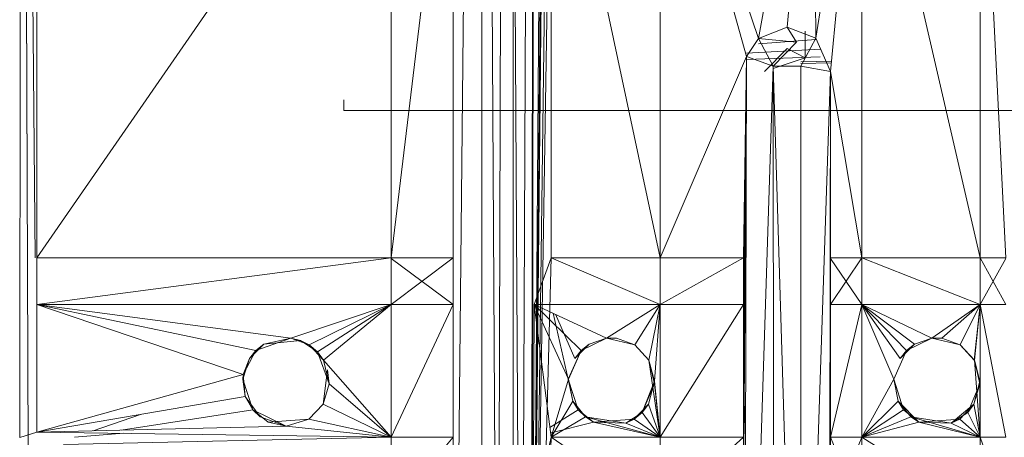
# Model space of a CAD drawing. Units: inches. Extents: x 13190 to 19910, y -2310 to 2442.
# Drawn here: x 14453 to 14535, y 330 to 365 of the extents above; entities that cross this region are included whole.
import ezdxf

# ---------------------------------------------------------------- set-up
doc = ezdxf.new("R2010")
doc.units = ezdxf.units.IN
doc.header["$MEASUREMENT"] = 0

msp = doc.modelspace()

# ---------------------------------------------------------------- linework, layer by layer
at = {"lineweight": 9}
for p, q in [((14489.379, 508.408), (14489.379, 324.12)), ((14489.379, 508.408), (14489.392, 285.96)), ((14489.392, 285.96), (14491.761, 508.408)), ((14493.097, 285.314), (14491.761, 508.408)), ((14491.761, 286.253), (14491.761, 508.408)), ((14493.718, 508.577), (14493.097, 285.314)), ((14493.718, 508.577), (14495.004, 286.253)), ((14496.1, 508.702), (14495.004, 286.253)), ((14495.886, 285.098), (14496.1, 508.702)), ((14495.886, 285.098), (14497.515, 506.343)), ((14495.886, 285.098), (14497.515, 469.624)), ((14453.578, 465.633), (14454.131, 329.225)), ((14453.598, 464.12), (14453.421, 330.293)), ((14454.131, 329.225), (14453.598, 464.12)), ((14454.715, 345.202), (14453.598, 464.12)), ((14495.886, 285.098), (14497.515, 453.329)), ((14454.851, 330.74), (14454.851, 449.461)), ((14495.886, 285.098), (14496.111, 449.461)), ((14495.886, 285.098), (14496.111, 420.713)), ((14495.886, 285.098), (14497.515, 406.97)), ((14494.369, 286.253), (14494.36, 397.542)), ((14454.851, 345.202), (14454.851, 387.692)), ((14454.851, 345.202), (14484.249, 387.692)), ((14484.249, 345.202), (14484.249, 387.692)), ((14484.249, 345.202), (14489.379, 387.692)), ((14489.379, 345.202), (14489.379, 387.692)), ((14495.886, 285.098), (14497.515, 387.692)), ((14497.515, 345.202), (14497.515, 387.692)), ((14506.569, 345.202), (14497.515, 387.692)), ((14513.729, 361.9), (14506.569, 387.692)), ((14506.569, 387.692), (14506.569, 345.202)), ((14506.569, 387.692), (14514.715, 363.395)), ((14519.252, 387.692), (14514.715, 363.395)), ((14517.087, 364.336), (14519.252, 387.692)), ((14519.473, 363.41), (14519.252, 387.692)), ((14519.473, 363.41), (14523.303, 387.692)), ((14520.687, 360.663), (14523.303, 387.692)), ((14523.303, 345.202), (14523.303, 387.692)), ((14523.303, 387.692), (14533.119, 345.202)), ((14535.234, 345.202), (14533.119, 387.692)), ((14533.119, 345.202), (14533.119, 387.692)), ((14517.087, 364.336), (14514.715, 363.395)), ((14519.473, 363.41), (14517.087, 364.336)), ((14517.087, 364.336), (14517.863, 363.08)), ((14518.6, 363.996), (14518.59, 361.781)), ((14513.729, 361.9), (14514.715, 363.395)), ((14514.715, 363.395), (14515.949, 361.083)), ((14514.715, 363.395), (14517.863, 363.08)), ((14514.715, 362.955), (14519.473, 363.306)), ((14515.949, 361.083), (14517.863, 363.08)), ((14519.473, 363.41), (14518.228, 361.084)), ((14520.687, 360.663), (14519.473, 363.41)), ((14513.729, 362.182), (14519.826, 362.504)), ((14517.087, 362.558), (14515.231, 360.663)), ((14518.59, 361.781), (14517.087, 362.558)), ((14513.729, 361.9), (14506.569, 345.202)), ((14513.729, 361.9), (14513.487, 330.317)), ((14513.729, 361.9), (14513.487, 341.333)), ((14513.729, 361.9), (14513.487, 345.202)), ((14513.729, 361.9), (14513.487, 324.12)), ((14513.729, 361.9), (14513.517, 285.781)), ((14513.729, 361.9), (14515.949, 361.083)), ((14513.729, 361.656), (14519.829, 361.883)), ((14518.59, 361.781), (14515.949, 360.902)), ((14518.228, 361.452), (14520.77, 361.522)), ((14518.228, 361.315), (14520.756, 361.375)), ((14513.517, 285.781), (14515.949, 361.083)), ((14515.949, 361.083), (14518.228, 361.084)), ((14515.949, 361.083), (14518.213, 285.798)), ((14515.949, 361.083), (14515.956, 285.795)), ((14518.213, 285.798), (14518.228, 361.084)), ((14520.687, 360.663), (14518.213, 285.798)), ((14520.687, 360.663), (14518.228, 361.084)), ((14520.606, 285.588), (14520.687, 360.663)), ((14520.687, 324.12), (14520.687, 360.663)), ((14520.687, 360.663), (14520.687, 345.202)), ((14520.687, 360.663), (14523.303, 345.202)), ((14480.329, 357.423), (14480.329, 358.3)), ((14767.283, 357.423), (14480.329, 357.423)), ((14454.851, 341.333), (14454.851, 345.202)), ((14454.851, 341.333), (14484.249, 345.202)), ((14484.249, 345.202), (14454.851, 345.202)), ((14484.249, 341.333), (14484.249, 345.202)), ((14484.249, 341.333), (14489.379, 345.202)), ((14484.249, 345.202), (14489.379, 345.202)), ((14484.249, 345.147), (14489.379, 341.333)), ((14489.379, 341.333), (14489.379, 345.202)), ((14497.515, 345.202), (14495.886, 285.098)), ((14496.111, 341.333), (14497.515, 345.202)), ((14497.515, 345.202), (14506.569, 345.202)), ((14497.515, 345.202), (14506.569, 341.333)), ((14506.569, 345.202), (14506.569, 341.333)), ((14506.569, 345.202), (14513.487, 345.202)), ((14506.569, 341.333), (14513.487, 345.202)), ((14513.487, 341.333), (14513.487, 345.202)), ((14520.687, 345.202), (14520.687, 341.333)), ((14520.687, 345.202), (14523.303, 345.202)), ((14523.303, 345.202), (14520.687, 341.333)), ((14523.303, 341.333), (14520.687, 345.147)), ((14523.303, 345.202), (14523.303, 341.333)), ((14523.303, 345.202), (14533.119, 341.333)), ((14523.303, 345.202), (14533.119, 345.202)), ((14535.234, 345.202), (14533.119, 345.202)), ((14535.234, 341.333), (14533.119, 345.202)), ((14533.119, 341.333), (14533.119, 345.202)), ((14535.234, 345.147), (14533.119, 341.333)), ((14454.851, 341.333), (14454.851, 330.74)), ((14484.249, 341.333), (14454.851, 341.333)), ((14473.007, 337.497), (14454.851, 341.333)), ((14454.851, 341.333), (14475.924, 338.529)), ((14454.851, 341.333), (14471.969, 335.51)), ((14484.249, 341.333), (14475.924, 338.529)), ((14477.447, 337.975), (14484.249, 341.333)), ((14484.249, 341.333), (14478.136, 337.388)), ((14484.249, 341.333), (14478.631, 336.696)), ((14484.249, 330.317), (14484.249, 341.333)), ((14484.249, 330.317), (14489.379, 341.333)), ((14484.249, 341.333), (14489.379, 341.333)), ((14489.379, 330.317), (14489.379, 341.333)), ((14496.111, 341.333), (14495.886, 285.098)), ((14496.111, 341.333), (14500.006, 337.497)), ((14496.111, 341.333), (14502.112, 338.538)), ((14496.111, 341.333), (14506.569, 341.333)), ((14496.111, 341.333), (14497.515, 330.317)), ((14496.111, 341.333), (14498.954, 335.13)), ((14506.569, 341.333), (14502.112, 338.538)), ((14506.569, 341.333), (14504.448, 337.975)), ((14506.569, 341.333), (14504.45, 337.974)), ((14506.569, 341.333), (14505.628, 336.694)), ((14506.569, 341.333), (14505.631, 336.696)), ((14506.569, 341.333), (14506.092, 334.958)), ((14506.569, 330.317), (14513.487, 341.333)), ((14506.569, 330.317), (14506.569, 341.333)), ((14513.487, 341.333), (14506.569, 341.333)), ((14513.487, 330.317), (14513.487, 341.333)), ((14520.687, 341.333), (14520.687, 330.317)), ((14520.687, 341.333), (14523.303, 341.333)), ((14523.303, 341.333), (14520.687, 330.317)), ((14523.303, 341.333), (14527.006, 337.497)), ((14523.303, 341.333), (14529.112, 338.538)), ((14523.303, 341.333), (14527.678, 338.038)), ((14523.303, 341.333), (14526.476, 336.836)), ((14523.303, 330.317), (14523.303, 341.333)), ((14523.303, 341.333), (14533.119, 341.333)), ((14523.303, 341.333), (14525.953, 335.13)), ((14533.119, 341.333), (14529.112, 338.538)), ((14533.119, 341.333), (14529.925, 338.538)), ((14531.448, 337.975), (14533.119, 341.333)), ((14533.119, 341.333), (14531.449, 337.974)), ((14533.119, 341.333), (14532.629, 336.694)), ((14533.119, 341.333), (14532.632, 336.696)), ((14535.234, 330.317), (14533.119, 341.333)), ((14535.234, 341.333), (14533.119, 341.333)), ((14533.119, 341.333), (14533.119, 330.317)), ((14497.683, 340.601), (14498.935, 335.13)), ((14497.873, 340.512), (14499.475, 336.836)), ((14473.007, 337.497), (14475.924, 338.529)), ((14473.68, 338.038), (14475.924, 338.529)), ((14473.68, 338.038), (14476.714, 338.343)), ((14476.714, 338.343), (14475.924, 338.529)), ((14477.447, 337.975), (14475.924, 338.529)), ((14478.136, 337.388), (14476.714, 338.343)), ((14476.714, 338.343), (14477.447, 337.975)), ((14500.006, 337.497), (14502.112, 338.538)), ((14500.678, 338.038), (14502.112, 338.538)), ((14502.926, 338.538), (14502.112, 338.538)), ((14504.448, 337.975), (14502.112, 338.538)), ((14504.45, 337.974), (14502.926, 338.538)), ((14502.926, 338.538), (14504.448, 337.975)), ((14527.006, 337.497), (14529.112, 338.538)), ((14527.678, 338.038), (14529.112, 338.538)), ((14531.449, 337.974), (14529.112, 338.538)), ((14529.925, 338.538), (14529.112, 338.538)), ((14531.448, 337.975), (14529.112, 338.538)), ((14531.449, 337.974), (14529.925, 338.538)), ((14473.007, 337.497), (14471.969, 335.51)), ((14473.68, 338.038), (14472.476, 336.836)), ((14472.476, 336.836), (14473.007, 337.497)), ((14473.68, 338.038), (14473.007, 337.497)), ((14478.136, 337.388), (14477.447, 337.975)), ((14477.447, 337.975), (14478.631, 336.696)), ((14498.935, 335.13), (14500.006, 337.497)), ((14500.006, 337.497), (14498.954, 335.13)), ((14500.678, 338.038), (14499.475, 336.836)), ((14499.475, 336.836), (14500.006, 337.497)), ((14500.678, 338.038), (14500.006, 337.497)), ((14504.448, 337.975), (14505.631, 336.696)), ((14505.628, 336.694), (14504.45, 337.974)), ((14504.45, 337.974), (14505.631, 336.696)), ((14525.937, 335.13), (14527.006, 337.497)), ((14527.006, 337.497), (14525.953, 335.13)), ((14527.678, 338.038), (14526.476, 336.836)), ((14526.476, 336.836), (14527.006, 337.497)), ((14527.678, 338.038), (14527.006, 337.497)), ((14531.448, 337.975), (14532.632, 336.696)), ((14532.629, 336.694), (14531.449, 337.974)), ((14531.449, 337.974), (14532.632, 336.696)), ((14471.936, 335.13), (14472.476, 336.836)), ((14472.476, 336.836), (14471.969, 335.51)), ((14478.136, 337.388), (14479.086, 334.755)), ((14478.136, 337.388), (14478.631, 336.696)), ((14484.249, 330.317), (14478.631, 336.696)), ((14479.086, 334.755), (14478.631, 336.696)), ((14506.092, 334.958), (14505.628, 336.694)), ((14506.092, 334.958), (14505.631, 336.696)), ((14506.569, 330.317), (14505.631, 336.696)), ((14506.088, 334.755), (14505.631, 336.696)), ((14533.092, 334.958), (14532.629, 336.694)), ((14533.092, 334.958), (14532.632, 336.696)), ((14533.119, 330.317), (14532.632, 336.696)), ((14533.087, 334.755), (14532.632, 336.696)), ((14478.96, 335.896), (14478.589, 333.05)), ((14478.596, 333.046), (14478.96, 335.896)), ((14478.96, 335.896), (14479.086, 334.755)), ((14471.969, 335.51), (14454.851, 330.74)), ((14471.936, 335.13), (14471.969, 335.51)), ((14472.763, 332.572), (14471.936, 335.13)), ((14471.936, 335.13), (14472.129, 333.682)), ((14471.969, 335.51), (14472.129, 333.682)), ((14497.515, 330.317), (14498.954, 335.13)), ((14499.764, 332.572), (14498.935, 335.13)), ((14498.935, 335.13), (14499.316, 333.303)), ((14498.954, 335.13), (14499.316, 333.303)), ((14506.092, 334.958), (14505.082, 332.37)), ((14506.092, 334.958), (14505.596, 333.046)), ((14506.092, 334.958), (14506.088, 334.755)), ((14506.569, 330.317), (14506.092, 334.958)), ((14523.303, 330.317), (14525.953, 335.13)), ((14526.762, 332.572), (14525.937, 335.13)), ((14525.937, 335.13), (14526.316, 333.303)), ((14525.953, 335.13), (14526.316, 333.303)), ((14533.092, 334.958), (14532.595, 333.046)), ((14533.092, 334.958), (14533.087, 334.755)), ((14479.086, 334.755), (14478.589, 333.05)), ((14484.249, 330.317), (14479.086, 334.755)), ((14505.082, 332.37), (14506.088, 334.755)), ((14506.569, 330.317), (14506.088, 334.755)), ((14532.082, 332.37), (14533.087, 334.755)), ((14532.595, 333.046), (14533.087, 334.755)), ((14533.119, 330.317), (14533.087, 334.755)), ((14454.851, 330.74), (14472.129, 333.682)), ((14473.374, 331.992), (14472.129, 333.682)), ((14472.763, 332.572), (14472.129, 333.682)), ((14472.763, 332.572), (14461.841, 330.908)), ((14472.763, 332.572), (14473.374, 331.992)), ((14472.763, 332.572), (14475.518, 331.235)), ((14472.763, 332.572), (14474.033, 331.566)), ((14478.589, 333.05), (14477.413, 331.819)), ((14477.413, 331.816), (14478.596, 333.046)), ((14478.596, 333.046), (14477.413, 331.819)), ((14478.596, 333.046), (14478.589, 333.05)), ((14484.249, 330.317), (14478.589, 333.05)), ((14484.249, 330.317), (14478.596, 333.046)), ((14497.413, 331.121), (14499.764, 332.572)), ((14497.515, 330.317), (14499.316, 333.303)), ((14499.764, 332.572), (14499.316, 333.303)), ((14500.374, 331.992), (14499.316, 333.303)), ((14499.764, 332.572), (14501.033, 331.566)), ((14499.764, 332.572), (14500.374, 331.992)), ((14504.415, 331.816), (14505.596, 333.046)), ((14505.596, 333.046), (14505.082, 332.37)), ((14506.569, 330.317), (14505.596, 333.046)), ((14513.487, 330.317), (14513.649, 333.146)), ((14523.303, 330.317), (14526.316, 333.303)), ((14526.762, 332.572), (14523.303, 330.317)), ((14526.762, 332.572), (14526.316, 333.303)), ((14528.034, 331.566), (14526.316, 333.303)), ((14527.374, 331.992), (14526.316, 333.303)), ((14526.762, 332.572), (14528.034, 331.566)), ((14532.595, 333.046), (14530.715, 331.47)), ((14531.413, 331.816), (14532.595, 333.046)), ((14532.595, 333.046), (14532.082, 332.37)), ((14533.119, 330.317), (14532.595, 333.046)), ((14459.52, 330.852), (14463.441, 332.203)), ((14473.374, 331.992), (14475.518, 331.235)), ((14477.413, 331.816), (14474.033, 331.566)), ((14477.413, 331.819), (14475.518, 331.235)), ((14477.413, 331.816), (14475.518, 331.235)), ((14484.249, 330.317), (14477.413, 331.819)), ((14484.249, 330.317), (14477.413, 331.816)), ((14497.515, 330.317), (14500.374, 331.992)), ((14501.033, 331.566), (14500.374, 331.992)), ((14500.374, 331.992), (14503.716, 331.47)), ((14506.569, 330.317), (14500.374, 331.992)), ((14504.415, 331.816), (14501.033, 331.566)), ((14505.082, 332.37), (14503.716, 331.47)), ((14504.415, 331.816), (14503.716, 331.47)), ((14504.415, 331.816), (14505.082, 332.37)), ((14506.569, 330.317), (14504.415, 331.816)), ((14506.569, 330.317), (14505.082, 332.37)), ((14523.303, 330.317), (14527.374, 331.992)), ((14528.034, 331.566), (14527.374, 331.992)), ((14527.374, 331.992), (14530.715, 331.47)), ((14533.119, 330.317), (14527.374, 331.992)), ((14531.413, 331.816), (14528.034, 331.566)), ((14532.082, 332.37), (14530.715, 331.47)), ((14531.413, 331.816), (14530.715, 331.47)), ((14533.119, 330.317), (14531.413, 331.816)), ((14532.082, 332.37), (14533.119, 330.317)), ((14454.851, 330.74), (14475.518, 331.235)), ((14474.033, 331.566), (14475.518, 331.235)), ((14484.249, 330.317), (14475.518, 331.235)), ((14497.515, 330.674), (14501.033, 331.566)), ((14501.033, 331.566), (14503.716, 331.47)), ((14506.569, 330.317), (14501.033, 331.566)), ((14506.569, 330.317), (14503.716, 331.47)), ((14523.303, 330.317), (14528.034, 331.566)), ((14528.034, 331.566), (14530.715, 331.47)), ((14533.119, 330.317), (14528.034, 331.566)), ((14533.119, 330.317), (14530.715, 331.47)), ((14454.851, 330.74), (14453.421, 330.293)), ((14484.249, 330.317), (14454.851, 330.74)), ((14457.069, 329.698), (14484.249, 330.317)), ((14457.968, 330.317), (14462.073, 330.637)), ((14484.249, 324.12), (14484.249, 330.317)), ((14484.249, 324.12), (14489.379, 330.317)), ((14484.249, 330.317), (14489.379, 330.317)), ((14489.379, 330.317), (14489.379, 324.12)), ((14495.886, 285.098), (14497.515, 330.317)), ((14496.111, 324.12), (14497.515, 330.317)), ((14506.569, 324.12), (14497.515, 330.317)), ((14506.569, 330.317), (14497.515, 330.317)), ((14506.569, 324.12), (14513.487, 330.317)), ((14506.569, 324.12), (14506.569, 330.317)), ((14513.487, 330.317), (14506.569, 330.317)), ((14513.487, 330.317), (14513.487, 324.12)), ((14520.687, 324.12), (14520.687, 330.317)), ((14523.303, 324.12), (14520.687, 330.317)), ((14520.687, 324.12), (14523.303, 330.317)), ((14523.303, 330.317), (14520.687, 330.317)), ((14523.303, 324.12), (14523.303, 330.317)), ((14523.303, 330.317), (14533.119, 324.12)), ((14523.303, 330.317), (14533.119, 330.317)), ((14535.234, 324.12), (14533.119, 330.317)), ((14535.234, 330.317), (14533.119, 330.317)), ((14533.119, 324.12), (14533.119, 330.317))]:
    msp.add_line(p, q, dxfattribs=at)

doc.saveas('drawing.dxf')
